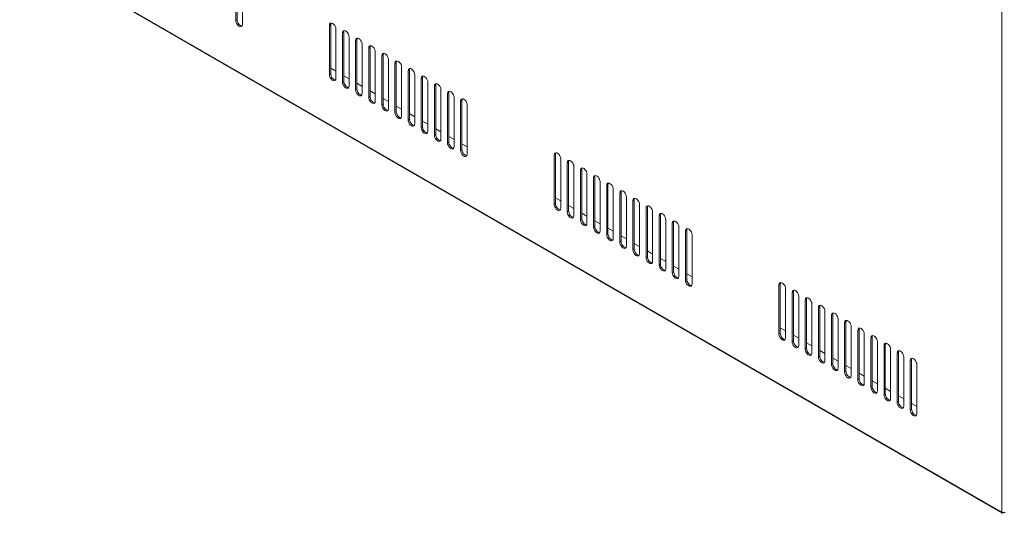
# Model space of a CAD drawing. Extents: x 0 to 1189, y 0 to 841.
# Drawn here: x 730 to 871, y 415 to 486 of the extents above; entities that cross this region are included whole.
import ezdxf

# ---------------------------------------------------------------- set-up
doc = ezdxf.new("R2010")
doc.units = 0

msp = doc.modelspace()

# ---------------------------------------------------------------- linework, layer by layer
at = {"color": 7, "lineweight": 13}
for p, q in [((871.028442, 415.227509), (871.028442, 499.108917)), ((729.984192, 496.659424), (871.028442, 415.227509)), ((730.039429, 496.537354), (871.083679, 415.105438))]:
    msp.add_line(p, q, dxfattribs=at)
at = {"color": 7, "lineweight": 13, "ltscale": 0.176907}
for p, q in [((761.026184, 492.944366), (761.026184, 485.868073)), ((774.461243, 485.187653), (774.461243, 478.111359)), ((776.346863, 484.098999), (776.346863, 477.022705)), ((776.5354, 484.207855), (776.5354, 477.131561)), ((777.289673, 476.478363), (777.289673, 483.554657)), ((778.421021, 483.119202), (778.421021, 476.042908)), ((779.175293, 475.389709), (779.175293, 482.466003)), ((780.118103, 481.921661), (780.118103, 474.845367)), ((782.003723, 480.833008), (782.003723, 473.756714)), ((782.192261, 480.941864), (782.192261, 473.86557)), ((782.946472, 473.212372), (782.946472, 480.288666)), ((783.889282, 479.744354), (783.889282, 472.66806)), ((784.077881, 479.85321), (784.077881, 472.776917)), ((784.832092, 472.123718), (784.832092, 479.200012)), ((785.963501, 478.764557), (785.963501, 471.688263)), ((786.717712, 471.035065), (786.717712, 478.111359)), ((787.660522, 477.567017), (787.660522, 470.490723)), ((789.546143, 476.478363), (789.546143, 469.402069)), ((789.734741, 476.587219), (789.734741, 469.510925)), ((790.488953, 468.857727), (790.488953, 475.934021)), ((791.620361, 475.498566), (791.620361, 468.422272)), ((792.374573, 467.769073), (792.374573, 474.845367)), ((793.317383, 474.301025), (793.317383, 467.224731)), ((806.752441, 466.544312), (806.752441, 459.468018)), ((808.638062, 465.455658), (808.638062, 458.379364)), ((808.826599, 465.564514), (808.826599, 458.48822)), ((809.580872, 457.835022), (809.580872, 464.911316)), ((810.712219, 464.475861), (810.712219, 457.399567)), ((811.466492, 456.746368), (811.466492, 463.822662)), ((812.409302, 463.27832), (812.409302, 456.202026)), ((814.294922, 462.189667), (814.294922, 455.113373)), ((816.180542, 461.101013), (816.180542, 454.024719)), ((816.36908, 461.209869), (816.36908, 454.133575)), ((817.123352, 453.480377), (817.123352, 460.556671)), ((818.2547, 460.121216), (818.2547, 453.044922)), ((819.008972, 452.391724), (819.008972, 459.468018)), ((819.951782, 458.923676), (819.951782, 451.847382)), ((821.837341, 457.835022), (821.837341, 450.758728)), ((822.02594, 457.943878), (822.02594, 450.867584)), ((822.780151, 450.214386), (822.780151, 457.29068)), ((823.91156, 456.855225), (823.91156, 449.778931)), ((824.665771, 449.125732), (824.665771, 456.202026)), ((825.608582, 455.657684), (825.608582, 448.58139)), ((825.79718, 455.766571), (825.79718, 448.690277)), ((826.551392, 448.037079), (826.551392, 455.113373)), ((839.04364, 447.90097), (839.04364, 440.824677)), ((841.117798, 446.921173), (841.117798, 439.844879)), ((840.92926, 446.812317), (840.92926, 439.736023)), ((841.87207, 439.191681), (841.87207, 446.267975)), ((843.003418, 445.83252), (843.003418, 438.756226)), ((843.75769, 438.103027), (843.75769, 445.179321)), ((844.889038, 444.743866), (844.889038, 437.667572)), ((845.643311, 437.014374), (845.643311, 444.090668)), ((846.586121, 443.546326), (846.586121, 436.470032)), ((848.471741, 442.457672), (848.471741, 435.381378)), ((848.660278, 442.566528), (848.660278, 435.490234)), ((849.414551, 434.837036), (849.414551, 441.91333)), ((850.545898, 441.477875), (850.545898, 434.401581)), ((851.300171, 433.748383), (851.300171, 440.824677)), ((852.242981, 440.280334), (852.242981, 433.204041)), ((854.128601, 439.191681), (854.128601, 432.115387)), ((854.317139, 439.300537), (854.317139, 432.224243)), ((855.071411, 431.571045), (855.071411, 438.647339)), ((856.014221, 438.103027), (856.014221, 431.026733)), ((856.202759, 438.211884), (856.202759, 431.13559)), ((856.957031, 430.482391), (856.957031, 437.558685)), ((858.088379, 437.12323), (858.088379, 430.046936)), ((858.842651, 429.393738), (858.842651, 436.470032))]:
    msp.add_line(p, q, dxfattribs=at)
at = {"color": 7, "lineweight": 13, "ltscale": 0.176908}
for p, q in [((761.214783, 493.053253), (761.214783, 485.976929)), ((761.968994, 485.32373), (761.968994, 492.400055)), ((774.64978, 485.296539), (774.64978, 478.220215)), ((775.404053, 477.567017), (775.404053, 484.643341)), ((778.232483, 483.010345), (778.232483, 475.934021)), ((780.306641, 482.030548), (780.306641, 474.954224)), ((781.060913, 474.301025), (781.060913, 481.37735)), ((785.774902, 478.655701), (785.774902, 471.579376)), ((787.849121, 477.675903), (787.849121, 470.599579)), ((788.603333, 469.946381), (788.603333, 477.022705)), ((791.431763, 475.389709), (791.431763, 468.313385)), ((793.505981, 474.409912), (793.505981, 467.333588)), ((794.260193, 466.680389), (794.260193, 473.756714)), ((806.940979, 466.653198), (806.940979, 459.576874)), ((807.695251, 458.923676), (807.695251, 466)), ((810.523682, 464.367004), (810.523682, 457.29068)), ((812.597839, 463.387207), (812.597839, 456.310883)), ((813.352112, 455.657684), (813.352112, 462.734009)), ((814.483459, 462.298553), (814.483459, 455.222229)), ((815.237732, 454.569031), (815.237732, 461.645355)), ((818.066162, 460.01236), (818.066162, 452.936035)), ((820.14032, 459.032562), (820.14032, 451.956238)), ((820.894531, 451.30304), (820.894531, 458.379364)), ((823.722961, 456.746368), (823.722961, 449.670044)), ((839.232178, 448.009857), (839.232178, 440.933533)), ((839.98645, 440.280334), (839.98645, 447.356659)), ((842.81488, 445.723663), (842.81488, 438.647339)), ((844.7005, 444.63501), (844.7005, 437.558685)), ((846.774658, 443.655212), (846.774658, 436.578888)), ((847.528931, 435.92569), (847.528931, 443.002014)), ((850.357361, 441.369019), (850.357361, 434.292694)), ((852.431519, 440.389221), (852.431519, 433.312897)), ((853.185791, 432.659698), (853.185791, 439.736023)), ((857.899841, 437.014374), (857.899841, 429.938049))]:
    msp.add_line(p, q, dxfattribs=at)
at = {"color": 7, "lineweight": 13, "ltscale": 0.005444}
for p, q in [((761.214783, 485.976929), (761.026184, 485.868073)), ((784.077881, 479.85321), (783.889282, 479.744354)), ((785.963501, 478.764557), (785.774902, 478.655701)), ((787.849121, 477.675903), (787.660522, 477.567017)), ((789.734741, 476.587219), (789.546143, 476.478363)), ((791.620361, 475.498566), (791.431763, 475.389709)), ((793.505981, 474.409912), (793.317383, 474.301025)), ((784.077881, 472.776917), (783.889282, 472.66806)), ((785.963501, 471.688263), (785.774902, 471.579376)), ((787.849121, 470.599579), (787.660522, 470.490723)), ((789.734741, 469.510925), (789.546143, 469.402069)), ((791.620361, 468.422272), (791.431763, 468.313385)), ((793.505981, 467.333588), (793.317383, 467.224731)), ((822.02594, 457.943878), (821.837341, 457.835022)), ((823.91156, 456.855225), (823.722961, 456.746368)), ((825.79718, 455.766571), (825.608582, 455.657684)), ((822.02594, 450.867584), (821.837341, 450.758728)), ((823.91156, 449.778931), (823.722961, 449.670044)), ((825.79718, 448.690277), (825.608582, 448.58139))]:
    msp.add_line(p, q, dxfattribs=at)
at = {"color": 7, "lineweight": 13, "ltscale": 0.005443}
for p, q in [((774.64978, 485.296539), (774.461243, 485.187653)), ((776.5354, 484.207855), (776.346863, 484.098999)), ((778.421021, 483.119202), (778.232483, 483.010345)), ((780.306641, 482.030548), (780.118103, 481.921661)), ((782.192261, 480.941864), (782.003723, 480.833008)), ((774.64978, 478.220215), (774.461243, 478.111359)), ((776.5354, 477.131561), (776.346863, 477.022705)), ((778.421021, 476.042908), (778.232483, 475.934021)), ((780.306641, 474.954224), (780.118103, 474.845367)), ((782.192261, 473.86557), (782.003723, 473.756714)), ((806.940979, 466.653198), (806.752441, 466.544312)), ((808.826599, 465.564514), (808.638062, 465.455658)), ((810.712219, 464.475861), (810.523682, 464.367004)), ((812.597839, 463.387207), (812.409302, 463.27832)), ((814.483459, 462.298553), (814.294922, 462.189667)), ((816.36908, 461.209869), (816.180542, 461.101013)), ((818.2547, 460.121216), (818.066162, 460.01236)), ((806.940979, 459.576874), (806.752441, 459.468018)), ((808.826599, 458.48822), (808.638062, 458.379364)), ((820.14032, 459.032562), (819.951782, 458.923676)), ((810.712219, 457.399567), (810.523682, 457.29068)), ((812.597839, 456.310883), (812.409302, 456.202026)), ((814.483459, 455.222229), (814.294922, 455.113373)), ((816.36908, 454.133575), (816.180542, 454.024719)), ((818.2547, 453.044922), (818.066162, 452.936035)), ((820.14032, 451.956238), (819.951782, 451.847382)), ((839.232178, 448.009857), (839.04364, 447.90097)), ((841.117798, 446.921173), (840.92926, 446.812317)), ((843.003418, 445.83252), (842.81488, 445.723663)), ((844.889038, 444.743866), (844.7005, 444.63501)), ((846.774658, 443.655212), (846.586121, 443.546326)), ((848.660278, 442.566528), (848.471741, 442.457672)), ((850.545898, 441.477875), (850.357361, 441.369019)), ((839.232178, 440.933533), (839.04364, 440.824677)), ((841.117798, 439.844879), (840.92926, 439.736023)), ((852.431519, 440.389221), (852.242981, 440.280334)), ((843.003418, 438.756226), (842.81488, 438.647339)), ((854.317139, 439.300537), (854.128601, 439.191681)), ((844.889038, 437.667572), (844.7005, 437.558685)), ((856.202759, 438.211884), (856.014221, 438.103027)), ((858.088379, 437.12323), (857.899841, 437.014374)), ((846.774658, 436.578888), (846.586121, 436.470032)), ((848.660278, 435.490234), (848.471741, 435.381378)), ((850.545898, 434.401581), (850.357361, 434.292694)), ((852.431519, 433.312897), (852.242981, 433.204041)), ((854.317139, 432.224243), (854.128601, 432.115387)), ((856.202759, 431.13559), (856.014221, 431.026733)), ((858.088379, 430.046936), (857.899841, 429.938049))]:
    msp.add_line(p, q, dxfattribs=at)
at = {"color": 7, "lineweight": 13, "ltscale": 0.021774}
for p, q in [((774.64978, 479.036713), (775.404053, 478.601257)), ((776.5354, 477.948059), (777.289673, 477.512604)), ((778.421021, 476.859406), (779.175293, 476.42392)), ((806.940979, 460.393372), (807.695251, 459.957916)), ((808.826599, 459.304718), (809.580872, 458.869263)), ((810.712219, 458.216064), (811.466492, 457.780579)), ((812.597839, 457.12738), (813.352112, 456.691925)), ((814.483459, 456.038727), (815.237732, 455.603271)), ((816.36908, 454.950073), (817.123352, 454.514618)), ((839.232178, 441.750031), (839.98645, 441.314575)), ((841.117798, 440.661377), (841.87207, 440.225922)), ((843.003418, 439.572723), (843.75769, 439.137268)), ((844.889038, 438.48407), (845.643311, 438.048584)), ((846.774658, 437.395386), (847.528931, 436.95993)), ((848.660278, 436.306732), (849.414551, 435.871277)), ((850.545898, 435.218079), (851.300171, 434.782593)), ((852.431519, 434.129395), (853.185791, 433.693939)), ((854.317139, 433.040741), (855.071411, 432.605286)), ((856.202759, 431.952087), (856.957031, 431.516632)), ((858.088379, 430.863434), (858.842651, 430.427948))]:
    msp.add_line(p, q, dxfattribs=at)
at = {"color": 7, "lineweight": 13, "ltscale": 0.021772}
for p, q in [((780.306641, 475.770721), (781.060852, 475.335266)), ((782.192261, 474.682068), (782.946472, 474.246613)), ((784.077881, 473.593414), (784.832092, 473.157959)), ((787.849121, 471.416077), (788.603333, 470.980621)), ((789.734741, 470.327423), (790.488953, 469.891968)), ((793.505981, 468.150085), (794.260193, 467.71463)), ((820.14032, 452.772736), (820.894531, 452.33728)), ((822.02594, 451.684082), (822.780151, 451.248627))]:
    msp.add_line(p, q, dxfattribs=at)
at = {"color": 7, "lineweight": 13, "ltscale": 0.021773}
for p, q in [((785.963501, 472.504761), (786.717712, 472.069275)), ((791.620361, 469.23877), (792.374573, 468.803284)), ((818.2547, 453.86142), (819.008911, 453.425934)), ((823.91156, 450.595428), (824.665771, 450.159943)), ((825.79718, 449.506775), (826.551392, 449.071289))]:
    msp.add_line(p, q, dxfattribs=at)
at = {"color": 7, "lineweight": 13, "ltscale": 0.001595}
msp.add_line((871.21698, 415.118652), (871.21698, 415.182434), dxfattribs=at)
at = {"color": 7, "lineweight": 13}
for centre, major_axis, start_param, end_param in [((761.49762, 485.595917), (0.333313, -0.577362), 3.926990817, 6.2831853072), ((761.686157, 485.704773), (0.333313, -0.577362), 3.926990817, 5.9966947878), ((761.49762, 485.595917), (0.333313, -0.577362), 0, 0.7853981634), ((774.932617, 484.915497), (0.333313, -0.577362), 3.1415926536, 3.926990817), ((774.932617, 484.915497), (0.333313, -0.577362), 0.7853981634, 3.1415926536), ((775.121216, 485.024353), (0.333313, -0.577362), 3.4280833246, 3.926990817), ((776.818237, 483.826843), (0.333313, -0.577362), 3.1415926536, 3.926990817), ((776.818237, 483.826843), (0.333313, -0.577362), 0.7853981634, 3.1415926536), ((777.006836, 483.935699), (0.333313, -0.577362), 3.4280833246, 3.926990817), ((778.703857, 482.738159), (0.333313, -0.577362), 3.1415926536, 3.926990817), ((778.703857, 482.738159), (0.333313, -0.577362), 0.7853981634, 3.1415926536), ((778.892395, 482.847046), (0.333313, -0.577362), 3.4280833246, 3.926990817), ((780.589478, 481.649506), (0.333313, -0.577362), 0.7853981634, 3.1415926536), ((780.778015, 481.758362), (0.333313, -0.577362), 3.4280833246, 3.926990817), ((780.589478, 481.649506), (0.333313, -0.577362), 3.1415926536, 3.926990817), ((782.475098, 480.560852), (0.333313, -0.577362), 3.1415926536, 3.926990817), ((782.475098, 480.560852), (0.333313, -0.577362), 0.7853981634, 3.1415926536), ((782.663635, 480.669708), (0.333313, -0.577362), 3.4280833246, 3.926990817), ((784.360718, 479.472198), (0.333313, -0.577362), 3.1415926536, 3.926990817), ((784.360718, 479.472198), (0.333313, -0.577362), 0.7853981634, 3.1415926536), ((784.549255, 479.581055), (0.333313, -0.577362), 3.4280833246, 3.926990817), ((774.932617, 477.839203), (0.333313, -0.577362), 3.926990817, 6.2831853072), ((775.121216, 477.948059), (0.333313, -0.577362), 3.926990817, 5.9966947878), ((786.246338, 478.383514), (0.333313, -0.577362), 3.1415926536, 3.926990817), ((786.246338, 478.383514), (0.333313, -0.577362), 0.7853981634, 3.1415926536), ((786.434875, 478.492401), (0.333313, -0.577362), 3.4280833246, 3.926990817), ((774.932617, 477.839203), (0.333313, -0.577362), 0, 0.7853981634), ((776.818237, 476.750519), (0.333313, -0.577362), 3.926990817, 6.2831853072), ((777.006836, 476.859406), (0.333313, -0.577362), 3.926990817, 5.9966947878), ((788.131958, 477.294861), (0.333313, -0.577362), 3.1415926536, 3.926990817), ((788.131958, 477.294861), (0.333313, -0.577362), 0.7853981634, 3.1415926536), ((788.320496, 477.403717), (0.333313, -0.577362), 3.4280833246, 3.926990817), ((790.017578, 476.206207), (0.333313, -0.577362), 3.1415926536, 3.926990817), ((790.017578, 476.206207), (0.333313, -0.577362), 0.7853981634, 3.1415926536), ((790.206116, 476.315063), (0.333313, -0.577362), 3.4280833246, 3.926990817), ((776.818237, 476.750519), (0.333313, -0.577362), 0, 0.7853981634), ((778.703857, 475.661865), (0.333313, -0.577362), 3.926990817, 6.2831853072), ((778.892395, 475.770721), (0.333313, -0.577362), 3.926990817, 5.9966947878), ((778.703857, 475.661865), (0.333313, -0.577362), 0, 0.7853981634), ((791.903198, 475.117523), (0.333313, -0.577362), 3.1415926536, 3.926990817), ((791.903198, 475.117523), (0.333313, -0.577362), 0.7853981634, 3.1415926536), ((792.091736, 475.22641), (0.333313, -0.577362), 3.4280833246, 3.926990817), ((780.589478, 474.573212), (0.333313, -0.577362), 3.926990817, 6.2831853072), ((780.778015, 474.682068), (0.333313, -0.577362), 3.926990817, 5.9966947878), ((780.589478, 474.573212), (0.333313, -0.577362), 0, 0.7853981634), ((782.663635, 473.593414), (0.333313, -0.577362), 3.926990817, 5.9966947878), ((793.788818, 474.02887), (0.333313, -0.577362), 3.1415926536, 3.926990817), ((793.788818, 474.02887), (0.333313, -0.577362), 0.7853981634, 3.1415926536), ((793.977356, 474.137726), (0.333313, -0.577362), 3.4280833246, 3.926990817), ((782.475098, 473.484528), (0.333313, -0.577362), 3.926990817, 6.2831853072), ((782.475098, 473.484528), (0.333313, -0.577362), 0, 0.7853981634), ((784.360718, 472.395874), (0.333313, -0.577362), 3.926990817, 6.2831853072), ((784.549255, 472.504761), (0.333313, -0.577362), 3.926990817, 5.9966947878), ((784.360718, 472.395874), (0.333313, -0.577362), 0, 0.7853981634), ((786.246338, 471.30722), (0.333313, -0.577362), 3.926990817, 6.2831853072), ((786.434875, 471.416077), (0.333313, -0.577362), 3.926990817, 5.9966947878), ((786.246338, 471.30722), (0.333313, -0.577362), 0, 0.7853981634), ((788.131958, 470.218567), (0.333313, -0.577362), 3.926990817, 6.2831853072), ((788.320496, 470.327423), (0.333313, -0.577362), 3.926990817, 5.9966947878), ((788.131958, 470.218567), (0.333313, -0.577362), 0, 0.7853981634), ((790.017578, 469.129883), (0.333313, -0.577362), 3.926990817, 6.2831853072), ((790.206116, 469.23877), (0.333313, -0.577362), 3.926990817, 5.9966947878), ((790.017578, 469.129883), (0.333313, -0.577362), 0, 0.7853981634), ((791.903198, 468.041229), (0.333313, -0.577362), 3.926990817, 6.2831853072), ((792.091736, 468.150085), (0.333313, -0.577362), 3.926990817, 5.9966947878), ((791.903198, 468.041229), (0.333313, -0.577362), 0, 0.7853981634), ((793.788818, 466.952576), (0.333313, -0.577362), 3.926990817, 6.2831853072), ((793.977356, 467.061432), (0.333313, -0.577362), 3.926990817, 5.9966947878), ((807.223816, 466.272156), (0.333313, -0.577362), 3.1415926536, 3.926990817), ((807.223816, 466.272156), (0.333313, -0.577362), 0.7853981634, 3.1415926536), ((807.412415, 466.381012), (0.333313, -0.577362), 3.4280833246, 3.926990817), ((793.788818, 466.952576), (0.333313, -0.577362), 0, 0.7853981634), ((809.109436, 465.183502), (0.333313, -0.577362), 3.1415926536, 3.926990817), ((809.109436, 465.183502), (0.333313, -0.577362), 0.7853981634, 3.1415926536), ((809.298035, 465.292358), (0.333313, -0.577362), 3.4280833246, 3.926990817), ((810.995056, 464.094818), (0.333313, -0.577362), 3.1415926536, 3.926990817), ((810.995056, 464.094818), (0.333313, -0.577362), 0.7853981634, 3.1415926536), ((811.183655, 464.203705), (0.333313, -0.577362), 3.4280833246, 3.926990817), ((812.880676, 463.006165), (0.333313, -0.577362), 3.1415926536, 3.926990817), ((812.880676, 463.006165), (0.333313, -0.577362), 0.7853981634, 3.1415926536), ((813.069275, 463.115021), (0.333313, -0.577362), 3.4280833246, 3.926990817), ((814.766296, 461.917511), (0.333313, -0.577362), 3.1415926536, 3.926990817), ((814.766296, 461.917511), (0.333313, -0.577362), 0.7853981634, 3.1415926536), ((814.954834, 462.026367), (0.333313, -0.577362), 3.4280833246, 3.926990817), ((816.651917, 460.828857), (0.333313, -0.577362), 3.1415926536, 3.926990817), ((816.651917, 460.828857), (0.333313, -0.577362), 0.7853981634, 3.1415926536), ((816.840454, 460.937714), (0.333313, -0.577362), 3.4280833246, 3.926990817), ((818.537537, 459.740173), (0.333313, -0.577362), 3.1415926536, 3.926990817), ((818.537537, 459.740173), (0.333313, -0.577362), 0.7853981634, 3.1415926536), ((818.726074, 459.84906), (0.333313, -0.577362), 3.4280833246, 3.926990817), ((807.223816, 459.195862), (0.333313, -0.577362), 3.926990817, 6.2831853072), ((807.412415, 459.304718), (0.333313, -0.577362), 3.926990817, 5.9966947878), ((807.223816, 459.195862), (0.333313, -0.577362), 0, 0.7853981634), ((809.109436, 458.107178), (0.333313, -0.577362), 3.926990817, 6.2831853072), ((809.298035, 458.216064), (0.333313, -0.577362), 3.926990817, 5.9966947878), ((820.423157, 458.65152), (0.333313, -0.577362), 3.1415926536, 3.926990817), ((820.423157, 458.65152), (0.333313, -0.577362), 0.7853981634, 3.1415926536), ((820.611694, 458.760376), (0.333313, -0.577362), 3.4280833246, 3.926990817), ((822.308777, 457.562866), (0.333313, -0.577362), 0.7853981634, 3.1415926536), ((809.109436, 458.107178), (0.333313, -0.577362), 0, 0.7853981634), ((810.995056, 457.018524), (0.333313, -0.577362), 3.926990817, 6.2831853072), ((811.183655, 457.12738), (0.333313, -0.577362), 3.926990817, 5.9966947878), ((822.308777, 457.562866), (0.333313, -0.577362), 3.1415926536, 3.926990817), ((822.497314, 457.671722), (0.333313, -0.577362), 3.4280833246, 3.926990817), ((824.194397, 456.474182), (0.333313, -0.577362), 3.1415926536, 3.926990817), ((824.194397, 456.474182), (0.333313, -0.577362), 0.7853981634, 3.1415926536), ((824.382935, 456.583069), (0.333313, -0.577362), 3.4280833246, 3.926990817), ((810.995056, 457.018524), (0.333313, -0.577362), 0, 0.7853981634), ((812.880676, 455.929871), (0.333313, -0.577362), 3.926990817, 6.2831853072), ((813.069275, 456.038727), (0.333313, -0.577362), 3.926990817, 5.9966947878), ((812.880676, 455.929871), (0.333313, -0.577362), 0, 0.7853981634), ((826.080017, 455.385529), (0.333313, -0.577362), 3.1415926536, 3.926990817), ((826.080017, 455.385529), (0.333313, -0.577362), 0.7853981634, 3.1415926536), ((826.268555, 455.494415), (0.333313, -0.577362), 3.4280833246, 3.926990817), ((814.766296, 454.841217), (0.333313, -0.577362), 3.926990817, 6.2831853072), ((814.954834, 454.950073), (0.333313, -0.577362), 3.926990817, 5.9966947878), ((814.766296, 454.841217), (0.333313, -0.577362), 0, 0.7853981634), ((816.651917, 453.752533), (0.333313, -0.577362), 3.926990817, 6.2831853072), ((816.840454, 453.86142), (0.333313, -0.577362), 3.926990817, 5.9966947878), ((816.651917, 453.752533), (0.333313, -0.577362), 0, 0.7853981634), ((818.537537, 452.663879), (0.333313, -0.577362), 3.926990817, 6.2831853072), ((818.726074, 452.772736), (0.333313, -0.577362), 3.926990817, 5.9966947878), ((818.537537, 452.663879), (0.333313, -0.577362), 0, 0.7853981634), ((820.423157, 451.575226), (0.333313, -0.577362), 3.926990817, 6.2831853072), ((820.611694, 451.684082), (0.333313, -0.577362), 3.926990817, 5.9966947878), ((820.423157, 451.575226), (0.333313, -0.577362), 0, 0.7853981634), ((822.308777, 450.486542), (0.333313, -0.577362), 3.926990817, 6.2831853072), ((822.497314, 450.595428), (0.333313, -0.577362), 3.926990817, 5.9966947878), ((822.308777, 450.486542), (0.333313, -0.577362), 0, 0.7853981634), ((824.382935, 449.506744), (0.333313, -0.577362), 3.926990817, 5.9966947878), ((824.194397, 449.397888), (0.333313, -0.577362), 3.926990817, 6.2831853072), ((824.194397, 449.397888), (0.333313, -0.577362), 0, 0.7853981634), ((826.080017, 448.309235), (0.333313, -0.577362), 3.926990817, 6.2831853072), ((826.268555, 448.418091), (0.333313, -0.577362), 3.926990817, 5.9966947878), ((826.080017, 448.309235), (0.333313, -0.577362), 0, 0.7853981634), ((839.515015, 447.628815), (0.333313, -0.577362), 3.1415926536, 3.926990817), ((839.515015, 447.628815), (0.333313, -0.577362), 0.7853981634, 3.1415926536), ((839.703613, 447.737671), (0.333313, -0.577362), 3.4280833246, 3.926990817), ((841.400635, 446.540161), (0.333313, -0.577362), 3.1415926536, 3.926990817), ((841.400635, 446.540161), (0.333313, -0.577362), 0.7853981634, 3.1415926536), ((841.589233, 446.649017), (0.333313, -0.577362), 3.4280833246, 3.926990817), ((843.286255, 445.451477), (0.333313, -0.577362), 3.1415926536, 3.926990817), ((843.286255, 445.451477), (0.333313, -0.577362), 0.7853981634, 3.1415926536), ((843.474854, 445.560364), (0.333313, -0.577362), 3.4280833246, 3.926990817), ((845.171875, 444.362823), (0.333313, -0.577362), 3.1415926536, 3.926990817), ((845.171875, 444.362823), (0.333313, -0.577362), 0.7853981634, 3.1415926536), ((845.360474, 444.47171), (0.333313, -0.577362), 3.4280833246, 3.926990817), ((847.057495, 443.27417), (0.333313, -0.577362), 3.1415926536, 3.926990817), ((847.057495, 443.27417), (0.333313, -0.577362), 0.7853981634, 3.1415926536), ((847.246094, 443.383026), (0.333313, -0.577362), 3.4280833246, 3.926990817), ((848.943115, 442.185516), (0.333313, -0.577362), 3.1415926536, 3.926990817), ((848.943115, 442.185516), (0.333313, -0.577362), 0.7853981634, 3.1415926536), ((849.131714, 442.294373), (0.333313, -0.577362), 3.4280833246, 3.926990817), ((850.828735, 441.096832), (0.333313, -0.577362), 3.1415926536, 3.926990817), ((850.828735, 441.096832), (0.333313, -0.577362), 0.7853981634, 3.1415926536), ((851.017334, 441.205719), (0.333313, -0.577362), 3.4280833246, 3.926990817), ((839.515015, 440.552521), (0.333313, -0.577362), 3.926990817, 6.2831853072), ((839.703613, 440.661377), (0.333313, -0.577362), 3.926990817, 5.9966947878), ((839.515015, 440.552521), (0.333313, -0.577362), 0, 0.7853981634), ((841.589233, 439.572723), (0.333313, -0.577362), 3.926990817, 5.9966947878), ((852.714355, 440.008179), (0.333313, -0.577362), 3.1415926536, 3.926990817), ((852.714355, 440.008179), (0.333313, -0.577362), 0.7853981634, 3.1415926536), ((852.902954, 440.117035), (0.333313, -0.577362), 3.4280833246, 3.926990817), ((841.400635, 439.463837), (0.333313, -0.577362), 3.926990817, 6.2831853072), ((841.400635, 439.463837), (0.333313, -0.577362), 0, 0.7853981634), ((843.286255, 438.375183), (0.333313, -0.577362), 3.926990817, 6.2831853072), ((843.474854, 438.48407), (0.333313, -0.577362), 3.926990817, 5.9966947878), ((854.599976, 438.919525), (0.333313, -0.577362), 3.1415926536, 3.926990817), ((854.599976, 438.919525), (0.333313, -0.577362), 0.7853981634, 3.1415926536), ((854.788574, 439.028381), (0.333313, -0.577362), 3.4280833246, 3.926990817), ((856.485596, 437.830872), (0.333313, -0.577362), 3.1415926536, 3.926990817), ((856.485596, 437.830872), (0.333313, -0.577362), 0.7853981634, 3.1415926536), ((856.674194, 437.939728), (0.333313, -0.577362), 3.4280833246, 3.926990817), ((843.286255, 438.375183), (0.333313, -0.577362), 0, 0.7853981634), ((845.171875, 437.28653), (0.333313, -0.577362), 3.926990817, 6.2831853072), ((845.360474, 437.395386), (0.333313, -0.577362), 3.926990817, 5.9966947878), ((845.171875, 437.28653), (0.333313, -0.577362), 0, 0.7853981634), ((858.371216, 436.742188), (0.333313, -0.577362), 3.1415926536, 3.926990817), ((858.371216, 436.742188), (0.333313, -0.577362), 0.7853981634, 3.1415926536), ((858.559753, 436.851074), (0.333313, -0.577362), 3.4280833246, 3.926990817), ((847.057495, 436.197876), (0.333313, -0.577362), 3.926990817, 6.2831853072), ((847.246094, 436.306732), (0.333313, -0.577362), 3.926990817, 5.9966947878), ((847.057495, 436.197876), (0.333313, -0.577362), 0, 0.7853981634), ((848.943115, 435.109192), (0.333313, -0.577362), 3.926990817, 6.2831853072), ((849.131714, 435.218079), (0.333313, -0.577362), 3.926990817, 5.9966947878), ((848.943115, 435.109192), (0.333313, -0.577362), 0, 0.7853981634), ((850.828735, 434.020538), (0.333313, -0.577362), 3.926990817, 6.2831853072), ((851.017334, 434.129395), (0.333313, -0.577362), 3.926990817, 5.9966947878), ((850.828735, 434.020538), (0.333313, -0.577362), 0, 0.7853981634), ((852.714355, 432.931885), (0.333313, -0.577362), 3.926990817, 6.2831853072), ((852.902954, 433.040741), (0.333313, -0.577362), 3.926990817, 5.9966947878), ((852.714355, 432.931885), (0.333313, -0.577362), 0, 0.7853981634), ((854.599976, 431.843201), (0.333313, -0.577362), 3.926990817, 6.2831853072), ((854.788574, 431.952087), (0.333313, -0.577362), 3.926990817, 5.9966947878), ((854.599976, 431.843201), (0.333313, -0.577362), 0, 0.7853981634), ((856.485596, 430.754547), (0.333313, -0.577362), 3.926990817, 6.2831853072), ((856.674194, 430.863434), (0.333313, -0.577362), 3.926990817, 5.9966947878), ((856.485596, 430.754547), (0.333313, -0.577362), 0, 0.7853981634), ((858.371216, 429.665894), (0.333313, -0.577362), 3.926990817, 6.2831853072), ((858.559753, 429.77475), (0.333313, -0.577362), 3.926990817, 5.9966947878), ((858.371216, 429.665894), (0.333313, -0.577362), 0, 0.7853981634), ((871.21698, 415.336365), (0.133362, 0.230927), 2.3561944902, 3.1415926536), ((871.21698, 415.336365), (0.266663, 0), 3.926990817, 5.4977871438), ((871.21698, 415.336365), (0.133362, 0.230927), 3.1415926536, 3.926990817), ((871.381958, 415.431641), (-0.133362, 0.230927), 2.3561944902, 3.1415926536)]:
    msp.add_ellipse(centre, major_axis=major_axis, ratio=0.57735, start_param=start_param, end_param=end_param, dxfattribs=at)

doc.saveas('drawing.dxf')
